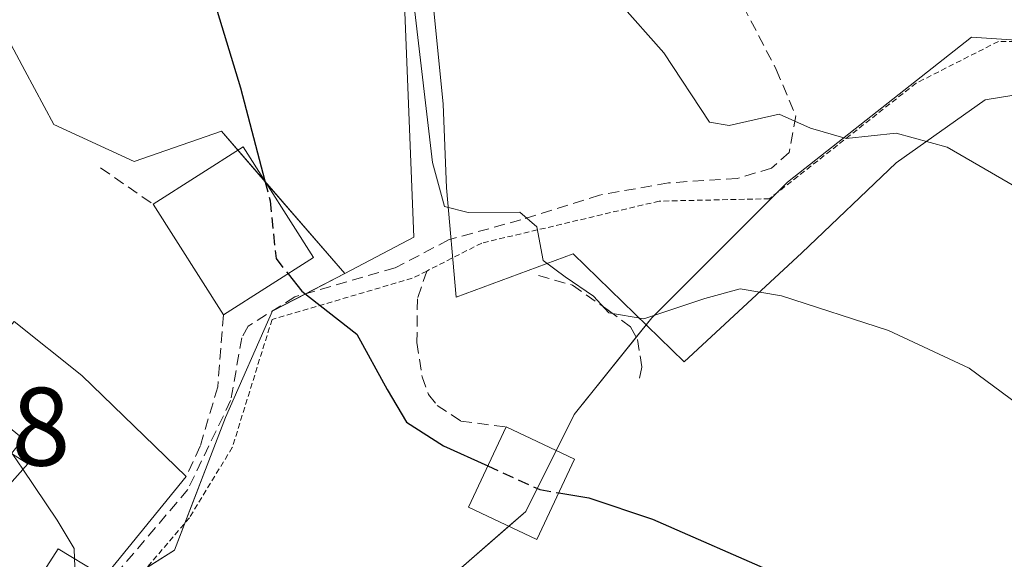
# Model space of a CAD drawing. Units: metres. Extents: x 651591 to 655049, y 4739353 to 4741742.
# Drawn here: x 653149 to 653237, y 4740850 to 4740899 of the extents above; entities that cross this region are included whole.
import ezdxf
from ezdxf.enums import TextEntityAlignment as Align

# ---------------------------------------------------------------- set-up
doc = ezdxf.new("R2010")
doc.units = ezdxf.units.M
doc.header["$MEASUREMENT"] = 0
doc.linetypes.add('TRAZOS', pattern=[0.75, 0.5, -0.25])
doc.linetypes.add('TRAZOSX2', pattern=[1.5, 1, -0.5])
for name, color, linetype, lineweight in [('Alambrada', 19, 'TRAZOS', 0), ('Curva de nivel maestra', 36, 'Continuous', 30), ('Curva de nivel maestra oculto', 36, 'TRAZOSX2', 30), ('Curva de nivel normal', 36, 'Continuous', 0), ('Edificación', 1, 'Continuous', 13), ('Edificación Cxs', 1, 'Continuous', 13), ('Espacio natural protegido', 2, 'Continuous', 13), ('Espacio natural protegido CxS', 2, 'Continuous', 0), ('Matorral', 135, 'Continuous', 0), ('Matorral CxS', 135, 'Continuous', 0), ('Muro lineal', 1, 'TRAZOSX2', 13), ('Núcleo urbano', 19, 'Continuous', 0), ('Núcleo urbano CxS', 19, 'Continuous', 0), ('Obra de contención lineal', 1, 'TRAZOSX2', 13), ('Prado', 92, 'Continuous', 0), ('Prado CxS', 92, 'Continuous', 0), ('Rótulo de punto de cota en terreno', 19, 'Continuous', 0), ('Senda', 19, 'TRAZOSX2', 0), ('Vía urbana Cxs', 5, 'Continuous', 0)]:
    doc.layers.add(name, color=color, linetype=linetype, lineweight=lineweight)
doc.styles.add('Arial', font='txt', dxfattribs={"height": 0.2})

# ---------------------------------------------------------------- blocks, each defined once
blk = doc.blocks.new('*U171')
at = {"layer": 'Curva de nivel normal', "color": 36, "linetype": 'Continuous', "lineweight": 0}
blk.add_polyline3d([(653202.54, 4740900.33, 735), (653206.53, 4740895.84, 735), (653210.63, 4740889.6, 735), (653212.38, 4740889.31, 735), (653216.87, 4740890.31, 735), (653219.68, 4740889.06, 735), (653222.88, 4740888.12, 735), (653227.39, 4740888.6, 735), (653231.97, 4740887.36, 735), (653240.26, 4740882.54, 735), (653248.84, 4740876.02, 735), (653255.88, 4740869.2, 735), (653259, 4740864.66, 735), (653261.16, 4740862.71, 735), (653261.85, 4740861.06, 735), (653261.99, 4740858.52, 735), (653263.59, 4740854.47, 735), (653265.11, 4740848.81, 735), (653267.73, 4740844.2, 735), (653275.86, 4740838.28, 735), (653287.32, 4740833.39, 735)], dxfattribs=at)
blk = doc.blocks.new('*U211')
at = {"layer": 'Curva de nivel normal', "color": 36, "linetype": 'Continuous', "lineweight": 0}
blk.add_polyline3d([(653184.11, 4740900.02, 730), (653185.78, 4740885.98, 730), (653186.84, 4740882.04, 730), (653188.97, 4740881.5, 730), (653193.6, 4740881.53, 730), (653195.14, 4740880.21, 730), (653195.7, 4740877.16, 730), (653197.68, 4740875.71, 730), (653200.22, 4740873.97, 730), (653201.6, 4740872.48, 730), (653204.73, 4740871.94, 730), (653210.2, 4740873.76, 730), (653213.39, 4740874.64, 730), (653217.1, 4740873.99, 730), (653226.68, 4740870.9, 730), (653233.94, 4740867.49, 730), (653239.78, 4740863.17, 730)], dxfattribs=at)
blk = doc.blocks.new('*U264')
at = {"layer": 'Curva de nivel maestra', "color": 36, "linetype": 'Continuous', "lineweight": 30}
blk.add_polyline3d([(653197.096, 4740856.309, 725), (653199.79, 4740855.85, 725), (653205.52, 4740853.94, 725), (653216.84, 4740848.98, 725), (653225.02, 4740843.56, 725), (653228.27, 4740839.82, 725), (653231.21, 4740837.19, 725), (653236.48, 4740833.75, 725), (653239.04, 4740831.47, 725), (653245.86, 4740827.53, 725), (653263.52, 4740819.86, 725), (653278.11, 4740815.68, 725), (653292.86, 4740811.69, 725), (653297.88, 4740810.7, 725), (653299.3, 4740810.1, 725), (653300.95, 4740808.64, 725), (653302.99, 4740809.01, 725), (653306.18, 4740810.62, 725), (653311.2, 4740811.13, 725), (653319.5, 4740809.46, 725), (653339.5, 4740803.49, 725), (653349.16, 4740799.31, 725), (653360.8, 4740791.26, 725)], dxfattribs=at)
blk = doc.blocks.new('*U268')
at = {"layer": 'Vía urbana Cxs', "color": 5, "linetype": 'Continuous', "lineweight": 0}
blk.add_polyline3d([(653143.21, 4740865.93, 719.912), (653149.03, 4740861.17, 720.33), (653147.99, 4740859.84, 720.02), (653149.45, 4740858.91, 720.113), (653147.35, 4740856.54, 719.682)], dxfattribs=at)

msp = doc.modelspace()

# ---------------------------------------------------------------- linework, layer by layer
at = {"layer": 'Alambrada', "color": 19, "linetype": 'TRAZOS', "lineweight": 0}
msp.add_polyline3d([(653249.26, 4740896.68, 739.129), (653236.55, 4740896.85, 737.747), (653229.17, 4740893.1, 736.458), (653216.01, 4740882.72, 734.162), (653206.12, 4740882.51, 732.897), (653190.19, 4740878.74, 731.625), (653185.26, 4740876.23, 731.523), (653183.96, 4740875.58, 731.782), (653171.37, 4740871.88, 729.398), (653167.8, 4740860.38, 730.46), (653163.96, 4740854.07, 723.355), (653155.06, 4740843.65, 722.66), (653156.24, 4740842.91, 721.213), (653159.55, 4740840.82, 721.064), (653160.59, 4740840.17, 722.025), (653167.93, 4740834.41, 721.994), (653182.28, 4740822.23, 720.796), (653191, 4740811.13, 720.772), (653198.85, 4740802.99, 725.106)], dxfattribs=at)
at = {"layer": 'Curva de nivel maestra', "color": 36, "linetype": 'Continuous', "lineweight": 30}
for points in [[(653160.17, 4740920.27, 725), (653168.54, 4740892.67, 725), (653170.725, 4740884.318, 725)], [(653172.814, 4740875.975, 725), (653174.05, 4740874.42, 725), (653178.99, 4740870.57, 725), (653181.71, 4740865.58, 725), (653183.44, 4740862.64, 725), (653186.77, 4740860.52, 725), (653190.729, 4740858.72, 725)]]:
    msp.add_polyline3d(points, dxfattribs=at)
at = {"layer": 'Curva de nivel maestra oculto', "color": 36, "linetype": 'TRAZOSX2', "lineweight": 30}
for points in [[(653170.725, 4740884.318, 725), (653171.19, 4740882.54, 725), (653171.73, 4740877.34, 725), (653172.814, 4740875.975, 725)], [(653190.729, 4740858.72, 725), (653195.39, 4740856.6, 725), (653197.096, 4740856.309, 725)]]:
    msp.add_polyline3d(points, dxfattribs=at)
at = {"layer": 'Curva de nivel normal', "color": 36, "linetype": 'Continuous', "lineweight": 0}
for points in [[(653149.017, 4740858.422, 720), (653148.124, 4740859.755, 720)], [(653153.656, 4740850.384, 720), (653153.62, 4740851.32, 720), (653152.08, 4740853.85, 720), (653149.017, 4740858.422, 720)], [(653244.721, 4740812.665, 720), (653242.75, 4740814.22, 720), (653235.89, 4740816.5, 720), (653223.68, 4740818.52, 720), (653217.5, 4740818.45, 720), (653213.15, 4740816.41, 720), (653207.56, 4740811.54, 720), (653206.59, 4740813.35, 720), (653205.04, 4740813.6, 720), (653202, 4740811.94, 720), (653200.23, 4740812.12, 720), (653198.56, 4740814.6, 720), (653195.58, 4740818.27, 720), (653185.52, 4740825.48, 720), (653179.63, 4740829.19, 720), (653175.99, 4740832.36, 720), (653169.33, 4740836.02, 720), (653165.92, 4740836.8, 720), (653164.14, 4740837.68, 720), (653161.02, 4740838.9, 720), (653156.71, 4740841.84, 720), (653152.85, 4740844.66, 720), (653153.73, 4740848.48, 720), (653153.656, 4740850.384, 720)]]:
    msp.add_polyline3d(points, dxfattribs=at)
at = {"layer": 'Edificación', "color": 1, "linetype": 'Continuous', "lineweight": 13}
for points in [[(653160.69, 4740882.24, 726.977), (653168.78, 4740887.38, 726.388), (653175.1, 4740877.43, 726.273)], [(653167.01, 4740872.28, 726.752), (653160.69, 4740882.24, 726.977)], [(653175.1, 4740877.43, 726.273), (653167.01, 4740872.28, 726.752)], [(653155.73, 4740849.13, 723.488), (653152.19, 4740851.27, 725.428), (653147.12, 4740843.39, 722.866), (653146.3, 4740842.11, 725.255), (653127.73, 4740853.82, 726.493), (653135.87, 4740864.64, 724.464), (653147.35, 4740856.54, 726.051), (653149.45, 4740858.91, 724.835), (653147.99, 4740859.84, 724.109), (653149.03, 4740861.17, 724.47), (653143.21, 4740865.93, 724.836), (653148.22, 4740871.71, 724.383), (653154.3, 4740866.84, 724.118), (653163.67, 4740857.77, 729.025)], [(653198.51, 4740859.33, 730.603), (653195.14, 4740852.13, 724.484), (653188.99, 4740855.01, 730.962), (653192.37, 4740862.22, 729.827)], [(653192.37, 4740862.22, 729.827), (653198.51, 4740859.33, 730.603)], [(653163.67, 4740857.77, 729.025), (653156.35, 4740848.76, 723.778), (653155.73, 4740849.13, 723.488)]]:
    msp.add_polyline3d(points, dxfattribs=at)
at = {"layer": 'Edificación Cxs', "color": 1, "linetype": 'Continuous', "lineweight": 13}
for points in [[(653175.1, 4740877.43, 726.273), (653167.01, 4740872.28, 726.752), (653160.69, 4740882.24, 726.977), (653168.78, 4740887.38, 726.388), (653175.1, 4740877.43, 726.273)], [(653163.67, 4740857.77, 729.025), (653156.35, 4740848.76, 723.778), (653155.73, 4740849.13, 723.488), (653152.19, 4740851.27, 725.428), (653147.12, 4740843.39, 722.866), (653146.3, 4740842.11, 725.255), (653127.73, 4740853.82, 726.493), (653135.87, 4740864.64, 724.463), (653147.35, 4740856.54, 726.051), (653149.45, 4740858.91, 724.835), (653147.99, 4740859.84, 724.109), (653149.03, 4740861.17, 724.47), (653143.21, 4740865.93, 724.836), (653148.22, 4740871.71, 724.383), (653154.3, 4740866.84, 724.118), (653163.67, 4740857.77, 729.025)], [(653198.51, 4740859.33, 730.604), (653195.14, 4740852.13, 724.485), (653188.99, 4740855.01, 730.962), (653192.37, 4740862.22, 729.827), (653198.51, 4740859.33, 730.604)]]:
    msp.add_polyline3d(points, close=True, dxfattribs=at)
at = {"layer": 'Espacio natural protegido', "color": 2, "linetype": 'Continuous', "lineweight": 13}
msp.add_polyline3d([(653288.143, 4740804.127, 721.12), (653276.999, 4740808.054, 721.122), (653262.376, 4740814.059, 722.067), (653245.988, 4740819.512, 721.373), (653225.092, 4740822.312, 720.576), (653214.833, 4740824.585, 721.55), (653220.49, 4740828.814, 722.963), (653239.532, 4740839.705, 726.872), (653250.063, 4740850.643, 730.106), (653257.58, 4740865.451, 734.332), (653264.434, 4740876.173, 737.396), (653268.157, 4740880.666, 738.498), (653264.328, 4740885.837, 739.164), (653257.995, 4740890.389, 739.032), (653247.504, 4740893.568, 737.716), (653235.359, 4740891.62, 736.04), (653227.367, 4740885.958, 733.894), (653218.926, 4740877.868, 730.808), (653208.367, 4740868.074, 728.17), (653198.403, 4740877.761, 730.247), (653187.879, 4740873.887, 727.744), (653187.034, 4740883.709, 730.009), (653186.726, 4740891.204, 730.423), (653184.525, 4740913.475, 730.612)], dxfattribs=at)
msp.add_polyline3d([(653288.143, 4740804.127, 721.12), (653276.999, 4740808.054, 721.122), (653262.376, 4740814.059, 722.067), (653245.988, 4740819.512, 721.373), (653225.092, 4740822.312, 720.576), (653214.833, 4740824.585, 721.55), (653220.49, 4740828.814, 722.963), (653239.532, 4740839.705, 726.872), (653250.063, 4740850.643, 730.106), (653257.58, 4740865.451, 734.332), (653264.434, 4740876.173, 737.396), (653268.157, 4740880.666, 738.498), (653264.328, 4740885.837, 739.164), (653257.995, 4740890.389, 739.032), (653247.504, 4740893.568, 737.716), (653235.359, 4740891.62, 736.04), (653227.367, 4740885.958, 733.894), (653218.926, 4740877.868, 730.808), (653208.367, 4740868.074, 728.17), (653198.403, 4740877.761, 730.247), (653187.879, 4740873.887, 727.744), (653187.034, 4740883.709, 730.009), (653186.726, 4740891.204, 730.423), (653184.525, 4740913.475, 730.612)], dxfattribs=at)
at = {"layer": 'Espacio natural protegido CxS', "color": 2, "linetype": 'Continuous', "lineweight": 0}
for points in [[(653288.143, 4740804.127, 721.12), (653276.999, 4740808.054, 721.122), (653262.376, 4740814.059, 722.067), (653245.988, 4740819.512, 721.373), (653225.092, 4740822.312, 720.576), (653214.833, 4740824.585, 721.55), (653220.49, 4740828.814, 722.963), (653239.532, 4740839.705, 726.872), (653250.063, 4740850.643, 730.106), (653257.58, 4740865.451, 734.332), (653264.434, 4740876.173, 737.396), (653268.157, 4740880.666, 738.498), (653264.328, 4740885.837, 739.164), (653257.995, 4740890.389, 739.032), (653247.504, 4740893.568, 737.716), (653235.359, 4740891.62, 736.04), (653227.367, 4740885.958, 733.894), (653218.926, 4740877.868, 730.808), (653208.367, 4740868.074, 728.17), (653198.403, 4740877.761, 730.247), (653187.879, 4740873.887, 727.744), (653187.034, 4740883.709, 730.009), (653186.726, 4740891.204, 730.423), (653184.525, 4740913.475, 730.612)], [(653288.143, 4740804.127, 721.12), (653276.999, 4740808.054, 721.122), (653262.376, 4740814.059, 722.067), (653245.988, 4740819.512, 721.373), (653225.092, 4740822.312, 720.576), (653214.833, 4740824.585, 721.55), (653220.49, 4740828.814, 722.963), (653239.532, 4740839.705, 726.872), (653250.063, 4740850.643, 730.106), (653257.58, 4740865.451, 734.332), (653264.434, 4740876.173, 737.396), (653268.157, 4740880.666, 738.498), (653264.328, 4740885.837, 739.164), (653257.995, 4740890.389, 739.032), (653247.504, 4740893.568, 737.716), (653235.359, 4740891.62, 736.04), (653227.367, 4740885.958, 733.894), (653218.926, 4740877.868, 730.808), (653208.367, 4740868.074, 728.17), (653198.403, 4740877.761, 730.247), (653187.879, 4740873.887, 727.744), (653187.034, 4740883.709, 730.009), (653186.726, 4740891.204, 730.423), (653184.525, 4740913.475, 730.612)], [(653288.143, 4740804.127, 721.12), (653276.999, 4740808.054, 721.122), (653262.376, 4740814.059, 722.067), (653245.988, 4740819.512, 721.373), (653225.092, 4740822.312, 720.575), (653214.833, 4740824.585, 721.55), (653220.49, 4740828.814, 722.963), (653239.532, 4740839.705, 726.872), (653250.063, 4740850.642, 730.106), (653257.58, 4740865.451, 734.332), (653264.434, 4740876.173, 737.396), (653268.157, 4740880.666, 738.497), (653264.328, 4740885.837, 739.164), (653257.995, 4740890.389, 739.032), (653247.504, 4740893.568, 737.716), (653235.359, 4740891.62, 736.04), (653227.367, 4740885.958, 733.894), (653218.926, 4740877.868, 730.808), (653208.367, 4740868.074, 728.17), (653198.403, 4740877.76, 730.247), (653187.879, 4740873.887, 727.744), (653187.034, 4740883.708, 730.009), (653186.726, 4740891.204, 730.423), (653184.525, 4740913.475, 730.612)], [(653288.143, 4740804.127, 721.12), (653276.999, 4740808.054, 721.122), (653262.376, 4740814.059, 722.067), (653245.988, 4740819.512, 721.373), (653225.092, 4740822.312, 720.575), (653214.833, 4740824.585, 721.55), (653220.49, 4740828.814, 722.963), (653239.532, 4740839.705, 726.872), (653250.063, 4740850.642, 730.106), (653257.58, 4740865.451, 734.332), (653264.434, 4740876.173, 737.396), (653268.157, 4740880.666, 738.497), (653264.328, 4740885.837, 739.164), (653257.995, 4740890.389, 739.032), (653247.504, 4740893.568, 737.716), (653235.359, 4740891.62, 736.04), (653227.367, 4740885.958, 733.894), (653218.926, 4740877.868, 730.808), (653208.367, 4740868.074, 728.17), (653198.403, 4740877.76, 730.247), (653187.879, 4740873.887, 727.744), (653187.034, 4740883.708, 730.009), (653186.726, 4740891.204, 730.423), (653184.525, 4740913.475, 730.612)]]:
    msp.add_polyline3d(points, dxfattribs=at)
at = {"layer": 'Matorral', "color": 135, "linetype": 'Continuous', "lineweight": 0}
for points in [[(653177.915, 4740876.001, 725.679), (653184.107, 4740879.258, 727.519), (653182.746, 4740912.983, 729.653), (653184.747, 4740951.159, 730.142)], [(653240.859, 4740896.793, 737.952), (653234.139, 4740897.241, 737.446), (653217.617, 4740884.198, 732.996), (653216.624, 4740883.204, 732.706), (653205.443, 4740872.024, 729.624), (653204.057, 4740870.291, 728.804), (653198.487, 4740863.329, 727.412), (653196.873, 4740860.101, 725.946), (653194.139, 4740854.634, 724.35), (653192.624, 4740853.308, 723.983), (653187.182, 4740848.547, 722.976), (653177.617, 4740837.243, 720.492), (653173.991, 4740830.861, 719.676)], [(653151.626, 4740839.088, 719.347), (653153.751, 4740843.903, 719.809), (653154.078, 4740844.646, 719.861), (653154.776, 4740846.227, 720.042), (653155.967, 4740846.976, 720.355), (653160.15, 4740849.61, 720.671), (653162.624, 4740851.167, 720.904), (653163.554, 4740853.595, 721.228), (653167.187, 4740863.078, 722.243), (653171.416, 4740872.65, 724.004), (653171.418, 4740872.654, 724.005), (653171.445, 4740872.668, 724.015), (653174.454, 4740874.218, 724.733), (653177.915, 4740876.001, 725.679)]]:
    msp.add_polyline3d(points, dxfattribs=at)
at = {"layer": 'Matorral CxS', "color": 135, "linetype": 'Continuous', "lineweight": 0}
for points in [[(653154.776, 4740846.227, 720.042), (653162.624, 4740851.167, 720.904), (653167.187, 4740863.078, 722.243), (653171.418, 4740872.654, 724.005), (653177.915, 4740876.001, 725.679), (653184.107, 4740879.258, 727.519), (653182.746, 4740912.983, 729.653)], [(653247.182, 4740896.371, 738.319), (653234.139, 4740897.241, 737.446), (653217.617, 4740884.198, 732.996), (653205.443, 4740872.024, 729.624), (653198.487, 4740863.329, 727.412), (653194.139, 4740854.634, 724.35), (653187.182, 4740848.547, 722.976)]]:
    msp.add_polyline3d(points, dxfattribs=at)
at = {"layer": 'Muro lineal', "color": 1, "linetype": 'TRAZOSX2', "lineweight": 13}
msp.add_polyline3d([(653167.01, 4740872.28, 726.752), (653166.5, 4740865.83, 729.858), (653164.92, 4740860.49, 730.285), (653163.67, 4740857.77, 729.025)], dxfattribs=at)
at = {"layer": 'Núcleo urbano', "color": 19, "linetype": 'Continuous', "lineweight": 0}
for points in [[(653177.915, 4740876.001, 725.679), (653170.765, 4740884.255, 724.863), (653168.314, 4740887.084, 724.558), (653166.839, 4740888.788, 724.419), (653159.012, 4740886.081, 722.986), (653151.79, 4740889.391, 722.598), (653149.201, 4740894.244, 722.424), (653142.156, 4740907.449, 721.55), (653141.546, 4740908.403, 721.509), (653139.384, 4740911.785, 721.026), (653137.505, 4740914.722, 720.372), (653137.344, 4740914.974, 720.347), (653138.548, 4740931.227, 721.448), (653135.217, 4740936.091, 722.443), (653134.632, 4740936.945, 722.85), (653115.373, 4740940.553, 725.748), (653096.832, 4740946.833, 729.152)], [(653151.626, 4740839.088, 719.347), (653153.751, 4740843.903, 719.809), (653154.078, 4740844.646, 719.861), (653154.776, 4740846.227, 720.042), (653155.967, 4740846.976, 720.355), (653160.15, 4740849.61, 720.671), (653162.624, 4740851.167, 720.904), (653163.554, 4740853.595, 721.228), (653167.187, 4740863.078, 722.243), (653171.416, 4740872.65, 724.004), (653171.418, 4740872.654, 724.005), (653171.445, 4740872.668, 724.015), (653174.454, 4740874.218, 724.733), (653177.915, 4740876.001, 725.679)]]:
    msp.add_polyline3d(points, dxfattribs=at)
at = {"layer": 'Núcleo urbano CxS', "color": 19, "linetype": 'Continuous', "lineweight": 0}
msp.add_polyline3d([(653142.156, 4740907.45, 721.55), (653149.201, 4740894.244, 722.424), (653151.79, 4740889.391, 722.598), (653159.012, 4740886.081, 722.985), (653166.839, 4740888.788, 724.419), (653177.915, 4740876.001, 725.679), (653171.418, 4740872.654, 724.005), (653167.187, 4740863.078, 722.243), (653162.624, 4740851.167, 720.904), (653154.776, 4740846.227, 720.042), (653151.626, 4740839.088, 719.347), (653137.642, 4740816.859, 717.458), (653151.188, 4740806.623, 716.339), (653141.857, 4740790.673, 715.182)], dxfattribs=at)
at = {"layer": 'Obra de contención lineal', "color": 1, "linetype": 'TRAZOSX2', "lineweight": 13}
for points in [[(653155.99, 4740885.49, 723.188), (653160.69, 4740882.24, 726.977)], [(653185.26, 4740876.23, 731.523), (653184.42, 4740873.74, 730.952), (653184.37, 4740869.81, 727.767), (653184.83, 4740866.73, 729.273), (653185.42, 4740865.13, 729.139), (653186.19, 4740864.16, 728.516), (653188.32, 4740862.75, 729.474), (653192.37, 4740862.22, 729.827)], [(653195.28, 4740875.84, 730.829), (653198.32, 4740874.96, 730.533), (653201.53, 4740872.72, 730.555), (653203.53, 4740871.23, 730.304), (653204.17, 4740870.09, 730.287), (653204.56, 4740867.58, 729.294), (653204.3, 4740866.42, 728.227)]]:
    msp.add_polyline3d(points, dxfattribs=at)
at = {"layer": 'Prado', "color": 92, "linetype": 'Continuous', "lineweight": 0}
for points in [[(653177.915, 4740876.001, 725.679), (653184.107, 4740879.258, 727.519), (653182.746, 4740912.983, 729.653), (653184.747, 4740951.159, 730.142)], [(653177.915, 4740876.001, 725.679), (653170.765, 4740884.255, 724.863), (653168.314, 4740887.084, 724.558), (653166.839, 4740888.788, 724.419), (653159.012, 4740886.081, 722.986), (653151.79, 4740889.391, 722.598), (653149.201, 4740894.244, 722.424), (653142.156, 4740907.449, 721.55), (653141.546, 4740908.403, 721.509), (653139.384, 4740911.785, 721.026), (653137.505, 4740914.722, 720.372), (653137.344, 4740914.974, 720.347), (653138.548, 4740931.227, 721.448), (653135.217, 4740936.091, 722.443), (653134.632, 4740936.945, 722.85), (653115.373, 4740940.553, 725.748), (653096.832, 4740946.833, 729.152)], [(653240.859, 4740896.793, 737.952), (653234.139, 4740897.241, 737.446), (653217.617, 4740884.198, 732.996), (653216.624, 4740883.204, 732.706), (653205.443, 4740872.024, 729.624), (653204.057, 4740870.291, 728.804), (653198.487, 4740863.329, 727.412), (653196.873, 4740860.101, 725.946), (653194.139, 4740854.634, 724.35), (653192.624, 4740853.308, 723.983), (653187.182, 4740848.547, 722.976), (653177.617, 4740837.243, 720.492), (653173.991, 4740830.861, 719.676)]]:
    msp.add_polyline3d(points, dxfattribs=at)
at = {"layer": 'Prado CxS', "color": 92, "linetype": 'Continuous', "lineweight": 0}
for points in [[(653182.746, 4740912.983, 729.653), (653184.107, 4740879.258, 727.519), (653177.915, 4740876.001, 725.679), (653166.839, 4740888.788, 724.419), (653159.012, 4740886.081, 722.985), (653151.79, 4740889.391, 722.598), (653149.201, 4740894.244, 722.424), (653142.156, 4740907.45, 721.55)], [(653231.442, 4740785.538, 717.047), (653219.475, 4740791.641, 717.609), (653206.327, 4740799.393, 718.371), (653204.278, 4740800.607, 718.419), (653200.294, 4740803.446, 718.538), (653196.636, 4740806.651, 719.13), (653192.32, 4740811.237, 719.386), (653181.384, 4740824.441, 719.68), (653181.049, 4740824.784, 719.664), (653174.579, 4740830.411, 719.694), (653174.436, 4740830.525, 719.689), (653173.991, 4740830.861, 719.676), (653177.617, 4740837.243, 720.492), (653187.182, 4740848.547, 722.976), (653194.139, 4740854.634, 724.35), (653198.487, 4740863.329, 727.412), (653205.443, 4740872.024, 729.624), (653217.617, 4740884.198, 732.996), (653234.139, 4740897.241, 737.446), (653247.182, 4740896.371, 738.319)]]:
    msp.add_polyline3d(points, dxfattribs=at)
at = {"layer": 'Senda', "color": 19, "linetype": 'TRAZOSX2', "lineweight": 0}
msp.add_polyline3d([(653213.65, 4740900.04, 737.196), (653216.62, 4740894.33, 735.992), (653218.36, 4740890.16, 734.911), (653217.79, 4740886.88, 733.748), (653216.19, 4740885.46, 733.274), (653213.11, 4740884.55, 733.07), (653206.94, 4740884.15, 732.24), (653200.77, 4740883.05, 731.349), (653193.71, 4740880.84, 729.939), (653187.22, 4740879.03, 728.144), (653182.41, 4740876.51, 726.807), (653173.42, 4740873.92, 724.534), (653169.24, 4740871.27, 723.241), (653168.67, 4740870.24, 723.007), (653167.65, 4740864.59, 722.369), (653163.82, 4740856.61, 721.669), (653157.86, 4740849.59, 720.672), (653156.95, 4740848.34, 720.64), (653150.447, 4740839.322, 719.296)], dxfattribs=at)
at = {"layer": 'Vía urbana Cxs', "color": 5, "linetype": 'Continuous', "lineweight": 0}
msp.add_polyline3d([(653148.22, 4740871.71, 720.895), (653143.21, 4740865.93, 719.912), (653149.03, 4740861.17, 720.33), (653147.99, 4740859.84, 720.02), (653149.45, 4740858.91, 720.113), (653147.35, 4740856.54, 719.682), (653135.87, 4740864.64, 719.322), (653127.73, 4740853.82, 718.66), (653146.3, 4740842.11, 719.044)], dxfattribs=at)

# ---------------------------------------------------------------- block references
at = {"layer": 'Curva de nivel maestra', "color": 36, "linetype": 'Continuous', "lineweight": 30}
msp.add_blockref('*U264', (0, 0), dxfattribs=at)
at = {"layer": 'Curva de nivel normal', "color": 36, "linetype": 'Continuous', "lineweight": 0}
for name in ['*U171', '*U211']:
    msp.add_blockref(name, (0, 0), dxfattribs=at)
at = {"layer": 'Vía urbana Cxs', "color": 5, "linetype": 'Continuous', "lineweight": 0}
msp.add_blockref('*U268', (0, 0), dxfattribs=at)

# ---------------------------------------------------------------- texts
at = {"layer": 'Rótulo de punto de cota en terreno', "color": 19, "linetype": 'Continuous', "lineweight": 0, "style": 'Arial'}
msp.add_text('718,58', height=7, dxfattribs=at).set_placement((653124.124, 4740856.564), align=Align.BOTTOM_LEFT)

doc.saveas('drawing.dxf')
